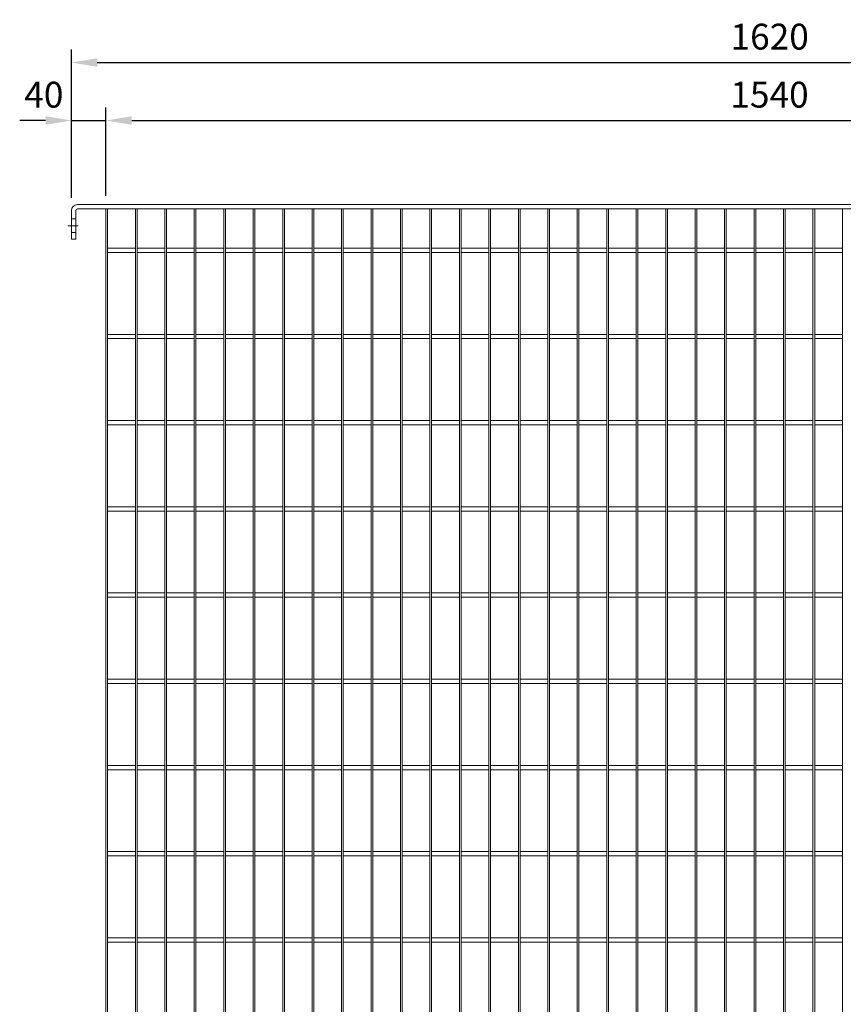
# Model space of a CAD drawing. Units: millimetres. Extents: x -162893 to -142363, y -25522 to -20561.
# Drawn here: x -152301 to -151345, y -22703 to -21561 of the extents above; entities that cross this region are included whole.
import ezdxf

# ---------------------------------------------------------------- set-up
doc = ezdxf.new("R2010")
doc.units = ezdxf.units.MM
doc.header["$LTSCALE"] = 250
doc.header["$MEASUREMENT"] = 0
doc.linetypes.add('ASSI1', pattern=[3.05, 1.8, -0.5, 0.25, -0.5])
doc.layers.get('Defpoints').update_dxf_attribs({"lineweight": 5})
doc.layers.add('L+F STEEL', color=7, linetype='Continuous', lineweight=5)
doc.layers.add('WK_STEEL', color=7, linetype='Continuous')
doc.styles.add('ROMANS', font='romans', dxfattribs={"width": 0.8})
doc.dimstyles.new('L+F 15', dxfattribs={"dimscale": 5, "dimtxt": 6, "dimasz": 6, "dimexe": 3, "dimexo": 3, "dimgap": 3, "dimtad": 1, "dimdec": 0, "dimrnd": 1, "dimdsep": 46, "dimtxsty": 'ROMANS', "dimcen": -3.6, "dimclrd": 134, "dimclre": 134, "dimclrt": 7, "dimadec": 0, "dimazin": 0, "dimtfac": 1, "dimtdec": 0, "dimtix": 1, "dimtmove": 2, "dimatfit": 3, "dimfxl": 1, "dimtvp": 1.666667, "dimtolj": 1, "dimarcsym": 0})

# ---------------------------------------------------------------- blocks, each defined once
blk = doc.blocks.new('*D35')
at = {"layer": 'Defpoints', "color": 0, "lineweight": 5, "transparency": 16777216}
for p in [(-150621, -21610.7), (-152240.9, -21782.5), (-150621, -21782.5)]:
    blk.add_point(p, dxfattribs=at)
at = {"layer": 'L+F STEEL', "color": 134, "lineweight": -2, "transparency": 16777216}
for p, q in [((-152240.9, -21767.5), (-152240.9, -21595.7)), ((-150621, -21767.5), (-150621, -21595.7)), ((-152210.9, -21610.7), (-150651, -21610.7))]:
    blk.add_line(p, q, dxfattribs=at)
at = {"layer": 'L+F STEEL', "color": 134, "lineweight": 5, "transparency": 16777216}
for points in [[(-152210.9, -21605.7), (-152210.9, -21615.7), (-152240.9, -21610.7)], [(-150651, -21605.7), (-150651, -21615.7), (-150621, -21610.7)]]:
    blk.add_solid(points, dxfattribs=at)
at = {"layer": 'L+F STEEL', "color": 7, "lineweight": 5, "transparency": 16777216, "insert": (-151430.9, -21580.7), "char_height": 30, "attachment_point": 5, "style": 'ROMANS'}
blk.add_mtext('\\A1;1620', dxfattribs=at)
blk = doc.blocks.new('*D36')
at = {"layer": 'Defpoints', "color": 0, "lineweight": 5, "transparency": 16777216}
for p in [(-152200.9, -21678), (-152240.9, -21782.5), (-152200.9, -21780.5)]:
    blk.add_point(p, dxfattribs=at)
at = {"layer": 'L+F STEEL', "color": 134, "lineweight": -2, "transparency": 16777216}
for p, q in [((-152240.9, -21767.5), (-152240.9, -21663)), ((-152200.9, -21765.5), (-152200.9, -21663)), ((-152270.9, -21678), (-152300.9, -21678)), ((-152240.9, -21678), (-152200.9, -21678)), ((-152170.9, -21678), (-152140.9, -21678))]:
    blk.add_line(p, q, dxfattribs=at)
at = {"layer": 'L+F STEEL', "color": 134, "lineweight": 5, "transparency": 16777216}
for points in [[(-152270.9, -21673), (-152270.9, -21683), (-152240.9, -21678)], [(-152170.9, -21673), (-152170.9, -21683), (-152200.9, -21678)]]:
    blk.add_solid(points, dxfattribs=at)
at = {"layer": 'L+F STEEL', "color": 7, "lineweight": 5, "transparency": 16777216, "insert": (-152272.9, -21648), "char_height": 30, "attachment_point": 5, "style": 'ROMANS'}
blk.add_mtext('\\A1;40', dxfattribs=at)
blk = doc.blocks.new('*D37')
at = {"layer": 'Defpoints', "color": 0, "lineweight": 5, "transparency": 16777216}
for p in [(-150661.3, -21678), (-152200.9, -21780.5), (-150661.3, -21780.5)]:
    blk.add_point(p, dxfattribs=at)
at = {"layer": 'L+F STEEL', "color": 134, "lineweight": -2, "transparency": 16777216}
for p, q in [((-152200.9, -21765.5), (-152200.9, -21663)), ((-150661.3, -21765.5), (-150661.3, -21663)), ((-152170.9, -21678), (-150691.3, -21678))]:
    blk.add_line(p, q, dxfattribs=at)
at = {"layer": 'L+F STEEL', "color": 134, "lineweight": 5, "transparency": 16777216}
for points in [[(-152170.9, -21673), (-152170.9, -21683), (-152200.9, -21678)], [(-150691.3, -21673), (-150691.3, -21683), (-150661.3, -21678)]]:
    blk.add_solid(points, dxfattribs=at)
at = {"layer": 'L+F STEEL', "color": 7, "lineweight": 5, "transparency": 16777216, "insert": (-151431.1, -21648), "char_height": 30, "attachment_point": 5, "style": 'ROMANS'}
blk.add_mtext('\\A1;1540', dxfattribs=at)

msp = doc.modelspace()

# ---------------------------------------------------------------- linework, layer by layer
at = {"layer": 'WK_STEEL', "linetype": 'Continuous', "lineweight": 5}
for p, q in [((-152233.9, -21775.5), (-150628, -21775.5)), ((-152240.9, -21815.5), (-152240.9, -21782.5)), ((-152235.9, -21815.5), (-152235.9, -21782.5)), ((-152233.9, -21780.5), (-150628, -21780.5)), ((-152240.9, -21792), (-152235.9, -21792)), ((-152240.9, -21808), (-152235.9, -21808)), ((-152240.9, -21815.5), (-152235.9, -21815.5))]:
    msp.add_line(p, q, dxfattribs=at)
at = {"layer": 'WK_STEEL', "lineweight": 5}
for p, q in [((-152200.9, -21780.5), (-152200.9, -23776.5)), ((-152198.9, -21780.5), (-152198.9, -23776.5)), ((-152166.7, -21780.5), (-152166.7, -23776.5)), ((-152164.7, -21780.5), (-152164.7, -23776.5)), ((-152132.5, -21780.5), (-152132.5, -23776.5)), ((-152130.5, -21780.5), (-152130.5, -23776.5)), ((-152098.4, -21780.5), (-152098.4, -23776.5)), ((-152096.4, -21780.5), (-152096.4, -23776.5)), ((-152064.2, -21780.5), (-152064.2, -23776.5)), ((-152062.2, -21780.5), (-152062.2, -23776.5)), ((-152030, -21780.5), (-152030, -23776.5)), ((-152028, -21780.5), (-152028, -23776.5)), ((-151995.8, -21780.5), (-151995.8, -23776.5)), ((-151993.8, -21780.5), (-151993.8, -23776.5)), ((-151961.7, -21780.5), (-151961.7, -23776.5)), ((-151959.7, -21780.5), (-151959.7, -23776.5)), ((-151927.5, -21780.5), (-151927.5, -23776.5)), ((-151925.5, -21780.5), (-151925.5, -23776.5)), ((-151893.3, -21780.5), (-151893.3, -23776.5)), ((-151891.3, -21780.5), (-151891.3, -23776.5)), ((-151859.1, -21780.5), (-151859.1, -23776.5)), ((-151857.1, -21780.5), (-151857.1, -23776.5)), ((-151825, -21780.5), (-151825, -23776.5)), ((-151823, -21780.5), (-151823, -23776.5)), ((-151790.8, -21780.5), (-151790.8, -23776.5)), ((-151788.8, -21780.5), (-151788.8, -23776.5)), ((-151756.6, -21780.5), (-151756.6, -23776.5)), ((-151754.6, -21780.5), (-151754.6, -23776.5)), ((-151722.4, -21780.5), (-151722.4, -23776.5)), ((-151720.4, -21780.5), (-151720.4, -23776.5)), ((-151688.2, -21780.5), (-151688.2, -23776.5)), ((-151686.2, -21780.5), (-151686.2, -23776.5)), ((-151654.1, -21780.5), (-151654.1, -23776.5)), ((-151652.1, -21780.5), (-151652.1, -23776.5)), ((-151619.9, -21780.5), (-151619.9, -23776.5)), ((-151617.9, -21780.5), (-151617.9, -23776.5)), ((-151585.7, -21780.5), (-151585.7, -23776.5)), ((-151583.7, -21780.5), (-151583.7, -23776.5)), ((-151551.5, -21780.5), (-151551.5, -23776.5)), ((-151549.5, -21780.5), (-151549.5, -23776.5)), ((-151517.4, -21780.5), (-151517.4, -23776.5)), ((-151515.4, -21780.5), (-151515.4, -23776.5)), ((-151483.2, -21780.5), (-151483.2, -23776.5)), ((-151481.2, -21780.5), (-151481.2, -23776.5)), ((-151449, -21780.5), (-151449, -23776.5)), ((-151447, -21780.5), (-151447, -23776.5)), ((-151414.8, -21780.5), (-151414.8, -23776.5)), ((-151412.8, -21780.5), (-151412.8, -23776.5)), ((-151380.7, -21780.5), (-151380.7, -23776.5)), ((-151378.7, -21780.5), (-151378.7, -23776.5)), ((-151346.5, -21780.5), (-151346.5, -23776.5)), ((-152198.9, -21826), (-152166.7, -21826)), ((-152198.9, -21831), (-152166.7, -21831)), ((-152164.7, -21826), (-152132.5, -21826)), ((-152164.7, -21831), (-152132.5, -21831)), ((-152130.5, -21826), (-152098.4, -21826)), ((-152130.5, -21831), (-152098.4, -21831)), ((-152096.4, -21826), (-152064.2, -21826)), ((-152096.4, -21831), (-152064.2, -21831)), ((-152062.2, -21826), (-152030, -21826)), ((-152062.2, -21831), (-152030, -21831)), ((-152028, -21826), (-151995.8, -21826)), ((-152028, -21831), (-151995.8, -21831)), ((-151993.8, -21826), (-151961.7, -21826)), ((-151993.8, -21831), (-151961.7, -21831)), ((-151959.7, -21826), (-151927.5, -21826)), ((-151959.7, -21831), (-151927.5, -21831)), ((-151925.5, -21826), (-151893.3, -21826)), ((-151925.5, -21831), (-151893.3, -21831)), ((-151891.3, -21826), (-151859.1, -21826)), ((-151891.3, -21831), (-151859.1, -21831)), ((-151857.1, -21826), (-151825, -21826)), ((-151857.1, -21831), (-151825, -21831)), ((-151823, -21826), (-151790.8, -21826)), ((-151823, -21831), (-151790.8, -21831)), ((-151788.8, -21826), (-151756.6, -21826)), ((-151788.8, -21831), (-151756.6, -21831)), ((-151754.6, -21826), (-151722.4, -21826)), ((-151754.6, -21831), (-151722.4, -21831)), ((-151720.4, -21826), (-151688.2, -21826)), ((-151720.4, -21831), (-151688.2, -21831)), ((-151686.2, -21826), (-151654.1, -21826)), ((-151686.2, -21831), (-151654.1, -21831)), ((-151652.1, -21826), (-151619.9, -21826)), ((-151652.1, -21831), (-151619.9, -21831)), ((-151617.9, -21826), (-151585.7, -21826)), ((-151617.9, -21831), (-151585.7, -21831)), ((-151583.7, -21826), (-151551.5, -21826)), ((-151583.7, -21831), (-151551.5, -21831)), ((-151549.5, -21826), (-151517.4, -21826)), ((-151549.5, -21831), (-151517.4, -21831)), ((-151515.4, -21826), (-151483.2, -21826)), ((-151515.4, -21831), (-151483.2, -21831)), ((-151481.2, -21826), (-151449, -21826)), ((-151481.2, -21831), (-151449, -21831)), ((-151447, -21826), (-151414.8, -21826)), ((-151447, -21831), (-151414.8, -21831)), ((-151412.8, -21826), (-151380.7, -21826)), ((-151412.8, -21831), (-151380.7, -21831)), ((-151378.7, -21826), (-151346.5, -21826)), ((-151378.7, -21831), (-151346.5, -21831)), ((-152198.9, -21926), (-152166.7, -21926)), ((-152164.7, -21926), (-152132.5, -21926)), ((-152130.5, -21926), (-152098.4, -21926)), ((-152096.4, -21926), (-152064.2, -21926)), ((-152062.2, -21926), (-152030, -21926)), ((-152028, -21926), (-151995.8, -21926)), ((-151993.8, -21926), (-151961.7, -21926)), ((-151959.7, -21926), (-151927.5, -21926)), ((-151925.5, -21926), (-151893.3, -21926)), ((-151891.3, -21926), (-151859.1, -21926)), ((-151857.1, -21926), (-151825, -21926)), ((-151823, -21926), (-151790.8, -21926)), ((-151788.8, -21926), (-151756.6, -21926)), ((-151754.6, -21926), (-151722.4, -21926)), ((-151720.4, -21926), (-151688.2, -21926)), ((-151686.2, -21926), (-151654.1, -21926)), ((-151652.1, -21926), (-151619.9, -21926)), ((-151617.9, -21926), (-151585.7, -21926)), ((-151583.7, -21926), (-151551.5, -21926)), ((-151549.5, -21926), (-151517.4, -21926)), ((-151515.4, -21926), (-151483.2, -21926)), ((-151481.2, -21926), (-151449, -21926)), ((-151447, -21926), (-151414.8, -21926)), ((-151412.8, -21926), (-151380.7, -21926)), ((-151378.7, -21926), (-151346.5, -21926)), ((-152198.9, -21931), (-152166.7, -21931)), ((-152164.7, -21931), (-152132.5, -21931)), ((-152130.5, -21931), (-152098.4, -21931)), ((-152096.4, -21931), (-152064.2, -21931)), ((-152062.2, -21931), (-152030, -21931)), ((-152028, -21931), (-151995.8, -21931)), ((-151993.8, -21931), (-151961.7, -21931)), ((-151959.7, -21931), (-151927.5, -21931)), ((-151925.5, -21931), (-151893.3, -21931)), ((-151891.3, -21931), (-151859.1, -21931)), ((-151857.1, -21931), (-151825, -21931)), ((-151823, -21931), (-151790.8, -21931)), ((-151788.8, -21931), (-151756.6, -21931)), ((-151754.6, -21931), (-151722.4, -21931)), ((-151720.4, -21931), (-151688.2, -21931)), ((-151686.2, -21931), (-151654.1, -21931)), ((-151652.1, -21931), (-151619.9, -21931)), ((-151617.9, -21931), (-151585.7, -21931)), ((-151583.7, -21931), (-151551.5, -21931)), ((-151549.5, -21931), (-151517.4, -21931)), ((-151515.4, -21931), (-151483.2, -21931)), ((-151481.2, -21931), (-151449, -21931)), ((-151447, -21931), (-151414.8, -21931)), ((-151412.8, -21931), (-151380.7, -21931)), ((-151378.7, -21931), (-151346.5, -21931)), ((-152198.9, -22026), (-152166.7, -22026)), ((-152198.9, -22031), (-152166.7, -22031)), ((-152164.7, -22026), (-152132.5, -22026)), ((-152164.7, -22031), (-152132.5, -22031)), ((-152130.5, -22026), (-152098.4, -22026)), ((-152130.5, -22031), (-152098.4, -22031)), ((-152096.4, -22026), (-152064.2, -22026)), ((-152096.4, -22031), (-152064.2, -22031)), ((-152062.2, -22026), (-152030, -22026)), ((-152062.2, -22031), (-152030, -22031)), ((-152028, -22026), (-151995.8, -22026)), ((-152028, -22031), (-151995.8, -22031)), ((-151993.8, -22026), (-151961.7, -22026)), ((-151993.8, -22031), (-151961.7, -22031)), ((-151959.7, -22026), (-151927.5, -22026)), ((-151959.7, -22031), (-151927.5, -22031)), ((-151925.5, -22026), (-151893.3, -22026)), ((-151925.5, -22031), (-151893.3, -22031)), ((-151891.3, -22026), (-151859.1, -22026)), ((-151891.3, -22031), (-151859.1, -22031)), ((-151857.1, -22026), (-151825, -22026)), ((-151857.1, -22031), (-151825, -22031)), ((-151823, -22026), (-151790.8, -22026)), ((-151823, -22031), (-151790.8, -22031)), ((-151788.8, -22026), (-151756.6, -22026)), ((-151788.8, -22031), (-151756.6, -22031)), ((-151754.6, -22026), (-151722.4, -22026)), ((-151754.6, -22031), (-151722.4, -22031)), ((-151720.4, -22026), (-151688.2, -22026)), ((-151720.4, -22031), (-151688.2, -22031)), ((-151686.2, -22026), (-151654.1, -22026)), ((-151686.2, -22031), (-151654.1, -22031)), ((-151652.1, -22026), (-151619.9, -22026)), ((-151652.1, -22031), (-151619.9, -22031)), ((-151617.9, -22026), (-151585.7, -22026)), ((-151617.9, -22031), (-151585.7, -22031)), ((-151583.7, -22026), (-151551.5, -22026)), ((-151583.7, -22031), (-151551.5, -22031)), ((-151549.5, -22026), (-151517.4, -22026)), ((-151549.5, -22031), (-151517.4, -22031)), ((-151515.4, -22026), (-151483.2, -22026)), ((-151515.4, -22031), (-151483.2, -22031)), ((-151481.2, -22026), (-151449, -22026)), ((-151481.2, -22031), (-151449, -22031)), ((-151447, -22026), (-151414.8, -22026)), ((-151447, -22031), (-151414.8, -22031)), ((-151412.8, -22026), (-151380.7, -22026)), ((-151412.8, -22031), (-151380.7, -22031)), ((-151378.7, -22026), (-151346.5, -22026)), ((-151378.7, -22031), (-151346.5, -22031)), ((-152198.9, -22126), (-152166.7, -22126)), ((-152198.9, -22131), (-152166.7, -22131)), ((-152164.7, -22126), (-152132.5, -22126)), ((-152164.7, -22131), (-152132.5, -22131)), ((-152130.5, -22126), (-152098.4, -22126)), ((-152130.5, -22131), (-152098.4, -22131)), ((-152096.4, -22126), (-152064.2, -22126)), ((-152096.4, -22131), (-152064.2, -22131)), ((-152062.2, -22126), (-152030, -22126)), ((-152062.2, -22131), (-152030, -22131)), ((-152028, -22126), (-151995.8, -22126)), ((-152028, -22131), (-151995.8, -22131)), ((-151993.8, -22126), (-151961.7, -22126)), ((-151993.8, -22131), (-151961.7, -22131)), ((-151959.7, -22126), (-151927.5, -22126)), ((-151959.7, -22131), (-151927.5, -22131)), ((-151925.5, -22126), (-151893.3, -22126)), ((-151925.5, -22131), (-151893.3, -22131)), ((-151891.3, -22126), (-151859.1, -22126)), ((-151891.3, -22131), (-151859.1, -22131)), ((-151857.1, -22126), (-151825, -22126)), ((-151857.1, -22131), (-151825, -22131)), ((-151823, -22126), (-151790.8, -22126)), ((-151823, -22131), (-151790.8, -22131)), ((-151788.8, -22126), (-151756.6, -22126)), ((-151788.8, -22131), (-151756.6, -22131)), ((-151754.6, -22126), (-151722.4, -22126)), ((-151754.6, -22131), (-151722.4, -22131)), ((-151720.4, -22126), (-151688.2, -22126)), ((-151720.4, -22131), (-151688.2, -22131)), ((-151686.2, -22126), (-151654.1, -22126)), ((-151686.2, -22131), (-151654.1, -22131)), ((-151652.1, -22126), (-151619.9, -22126)), ((-151652.1, -22131), (-151619.9, -22131)), ((-151617.9, -22126), (-151585.7, -22126)), ((-151617.9, -22131), (-151585.7, -22131)), ((-151583.7, -22126), (-151551.5, -22126)), ((-151583.7, -22131), (-151551.5, -22131)), ((-151549.5, -22126), (-151517.4, -22126)), ((-151549.5, -22131), (-151517.4, -22131)), ((-151515.4, -22126), (-151483.2, -22126)), ((-151515.4, -22131), (-151483.2, -22131)), ((-151481.2, -22126), (-151449, -22126)), ((-151481.2, -22131), (-151449, -22131)), ((-151447, -22126), (-151414.8, -22126)), ((-151447, -22131), (-151414.8, -22131)), ((-151412.8, -22126), (-151380.7, -22126)), ((-151412.8, -22131), (-151380.7, -22131)), ((-151378.7, -22126), (-151346.5, -22126)), ((-151378.7, -22131), (-151346.5, -22131)), ((-152198.9, -22226), (-152166.7, -22226)), ((-152198.9, -22231), (-152166.7, -22231)), ((-152164.7, -22226), (-152132.5, -22226)), ((-152164.7, -22231), (-152132.5, -22231)), ((-152130.5, -22226), (-152098.4, -22226)), ((-152130.5, -22231), (-152098.4, -22231)), ((-152096.4, -22226), (-152064.2, -22226)), ((-152096.4, -22231), (-152064.2, -22231)), ((-152062.2, -22226), (-152030, -22226)), ((-152062.2, -22231), (-152030, -22231)), ((-152028, -22226), (-151995.8, -22226)), ((-152028, -22231), (-151995.8, -22231)), ((-151993.8, -22226), (-151961.7, -22226)), ((-151993.8, -22231), (-151961.7, -22231)), ((-151959.7, -22226), (-151927.5, -22226)), ((-151959.7, -22231), (-151927.5, -22231)), ((-151925.5, -22226), (-151893.3, -22226)), ((-151925.5, -22231), (-151893.3, -22231)), ((-151891.3, -22226), (-151859.1, -22226)), ((-151891.3, -22231), (-151859.1, -22231)), ((-151857.1, -22226), (-151825, -22226)), ((-151857.1, -22231), (-151825, -22231)), ((-151823, -22226), (-151790.8, -22226)), ((-151823, -22231), (-151790.8, -22231)), ((-151788.8, -22226), (-151756.6, -22226)), ((-151788.8, -22231), (-151756.6, -22231)), ((-151754.6, -22226), (-151722.4, -22226)), ((-151754.6, -22231), (-151722.4, -22231)), ((-151720.4, -22226), (-151688.2, -22226)), ((-151720.4, -22231), (-151688.2, -22231)), ((-151686.2, -22226), (-151654.1, -22226)), ((-151686.2, -22231), (-151654.1, -22231)), ((-151652.1, -22226), (-151619.9, -22226)), ((-151652.1, -22231), (-151619.9, -22231)), ((-151617.9, -22226), (-151585.7, -22226)), ((-151617.9, -22231), (-151585.7, -22231)), ((-151583.7, -22226), (-151551.5, -22226)), ((-151583.7, -22231), (-151551.5, -22231)), ((-151549.5, -22226), (-151517.4, -22226)), ((-151549.5, -22231), (-151517.4, -22231)), ((-151515.4, -22226), (-151483.2, -22226)), ((-151515.4, -22231), (-151483.2, -22231)), ((-151481.2, -22226), (-151449, -22226)), ((-151481.2, -22231), (-151449, -22231)), ((-151447, -22226), (-151414.8, -22226)), ((-151447, -22231), (-151414.8, -22231)), ((-151412.8, -22226), (-151380.7, -22226)), ((-151412.8, -22231), (-151380.7, -22231)), ((-151378.7, -22226), (-151346.5, -22226)), ((-151378.7, -22231), (-151346.5, -22231)), ((-152198.9, -22326), (-152166.7, -22326)), ((-152164.7, -22326), (-152132.5, -22326)), ((-152130.5, -22326), (-152098.4, -22326)), ((-152096.4, -22326), (-152064.2, -22326)), ((-152062.2, -22326), (-152030, -22326)), ((-152028, -22326), (-151995.8, -22326)), ((-151993.8, -22326), (-151961.7, -22326)), ((-151959.7, -22326), (-151927.5, -22326)), ((-151925.5, -22326), (-151893.3, -22326)), ((-151891.3, -22326), (-151859.1, -22326)), ((-151857.1, -22326), (-151825, -22326)), ((-151823, -22326), (-151790.8, -22326)), ((-151788.8, -22326), (-151756.6, -22326)), ((-151754.6, -22326), (-151722.4, -22326)), ((-151720.4, -22326), (-151688.2, -22326)), ((-151686.2, -22326), (-151654.1, -22326)), ((-151652.1, -22326), (-151619.9, -22326)), ((-151617.9, -22326), (-151585.7, -22326)), ((-151583.7, -22326), (-151551.5, -22326)), ((-151549.5, -22326), (-151517.4, -22326)), ((-151515.4, -22326), (-151483.2, -22326)), ((-151481.2, -22326), (-151449, -22326)), ((-151447, -22326), (-151414.8, -22326)), ((-151412.8, -22326), (-151380.7, -22326)), ((-151378.7, -22326), (-151346.5, -22326)), ((-152198.9, -22331), (-152166.7, -22331)), ((-152164.7, -22331), (-152132.5, -22331)), ((-152130.5, -22331), (-152098.4, -22331)), ((-152096.4, -22331), (-152064.2, -22331)), ((-152062.2, -22331), (-152030, -22331)), ((-152028, -22331), (-151995.8, -22331)), ((-151993.8, -22331), (-151961.7, -22331)), ((-151959.7, -22331), (-151927.5, -22331)), ((-151925.5, -22331), (-151893.3, -22331)), ((-151891.3, -22331), (-151859.1, -22331)), ((-151857.1, -22331), (-151825, -22331)), ((-151823, -22331), (-151790.8, -22331)), ((-151788.8, -22331), (-151756.6, -22331)), ((-151754.6, -22331), (-151722.4, -22331)), ((-151720.4, -22331), (-151688.2, -22331)), ((-151686.2, -22331), (-151654.1, -22331)), ((-151652.1, -22331), (-151619.9, -22331)), ((-151617.9, -22331), (-151585.7, -22331)), ((-151583.7, -22331), (-151551.5, -22331)), ((-151549.5, -22331), (-151517.4, -22331)), ((-151515.4, -22331), (-151483.2, -22331)), ((-151481.2, -22331), (-151449, -22331)), ((-151447, -22331), (-151414.8, -22331)), ((-151412.8, -22331), (-151380.7, -22331)), ((-151378.7, -22331), (-151346.5, -22331)), ((-152198.9, -22426), (-152166.7, -22426)), ((-152198.9, -22431), (-152166.7, -22431)), ((-152164.7, -22426), (-152132.5, -22426)), ((-152164.7, -22431), (-152132.5, -22431)), ((-152130.5, -22426), (-152098.4, -22426)), ((-152130.5, -22431), (-152098.4, -22431)), ((-152096.4, -22426), (-152064.2, -22426)), ((-152096.4, -22431), (-152064.2, -22431)), ((-152062.2, -22426), (-152030, -22426)), ((-152062.2, -22431), (-152030, -22431)), ((-152028, -22426), (-151995.8, -22426)), ((-152028, -22431), (-151995.8, -22431)), ((-151993.8, -22426), (-151961.7, -22426)), ((-151993.8, -22431), (-151961.7, -22431)), ((-151959.7, -22426), (-151927.5, -22426)), ((-151959.7, -22431), (-151927.5, -22431)), ((-151925.5, -22426), (-151893.3, -22426)), ((-151925.5, -22431), (-151893.3, -22431)), ((-151891.3, -22426), (-151859.1, -22426)), ((-151891.3, -22431), (-151859.1, -22431)), ((-151857.1, -22426), (-151825, -22426)), ((-151857.1, -22431), (-151825, -22431)), ((-151823, -22426), (-151790.8, -22426)), ((-151823, -22431), (-151790.8, -22431)), ((-151788.8, -22426), (-151756.6, -22426)), ((-151788.8, -22431), (-151756.6, -22431)), ((-151754.6, -22426), (-151722.4, -22426)), ((-151754.6, -22431), (-151722.4, -22431)), ((-151720.4, -22426), (-151688.2, -22426)), ((-151720.4, -22431), (-151688.2, -22431)), ((-151686.2, -22426), (-151654.1, -22426)), ((-151686.2, -22431), (-151654.1, -22431)), ((-151652.1, -22426), (-151619.9, -22426)), ((-151652.1, -22431), (-151619.9, -22431)), ((-151617.9, -22426), (-151585.7, -22426)), ((-151617.9, -22431), (-151585.7, -22431)), ((-151583.7, -22426), (-151551.5, -22426)), ((-151583.7, -22431), (-151551.5, -22431)), ((-151549.5, -22426), (-151517.4, -22426)), ((-151549.5, -22431), (-151517.4, -22431)), ((-151515.4, -22426), (-151483.2, -22426)), ((-151515.4, -22431), (-151483.2, -22431)), ((-151481.2, -22426), (-151449, -22426)), ((-151481.2, -22431), (-151449, -22431)), ((-151447, -22426), (-151414.8, -22426)), ((-151447, -22431), (-151414.8, -22431)), ((-151412.8, -22426), (-151380.7, -22426)), ((-151412.8, -22431), (-151380.7, -22431)), ((-151378.7, -22426), (-151346.5, -22426)), ((-151378.7, -22431), (-151346.5, -22431)), ((-152198.9, -22526), (-152166.7, -22526)), ((-152198.9, -22531), (-152166.7, -22531)), ((-152164.7, -22526), (-152132.5, -22526)), ((-152164.7, -22531), (-152132.5, -22531)), ((-152130.5, -22526), (-152098.4, -22526)), ((-152130.5, -22531), (-152098.4, -22531)), ((-152096.4, -22526), (-152064.2, -22526)), ((-152096.4, -22531), (-152064.2, -22531)), ((-152062.2, -22526), (-152030, -22526)), ((-152062.2, -22531), (-152030, -22531)), ((-152028, -22526), (-151995.8, -22526)), ((-152028, -22531), (-151995.8, -22531)), ((-151993.8, -22526), (-151961.7, -22526)), ((-151993.8, -22531), (-151961.7, -22531)), ((-151959.7, -22526), (-151927.5, -22526)), ((-151959.7, -22531), (-151927.5, -22531)), ((-151925.5, -22526), (-151893.3, -22526)), ((-151925.5, -22531), (-151893.3, -22531)), ((-151891.3, -22526), (-151859.1, -22526)), ((-151891.3, -22531), (-151859.1, -22531)), ((-151857.1, -22526), (-151825, -22526)), ((-151857.1, -22531), (-151825, -22531)), ((-151823, -22526), (-151790.8, -22526)), ((-151823, -22531), (-151790.8, -22531)), ((-151788.8, -22526), (-151756.6, -22526)), ((-151788.8, -22531), (-151756.6, -22531)), ((-151754.6, -22526), (-151722.4, -22526)), ((-151754.6, -22531), (-151722.4, -22531)), ((-151720.4, -22526), (-151688.2, -22526)), ((-151720.4, -22531), (-151688.2, -22531)), ((-151686.2, -22526), (-151654.1, -22526)), ((-151686.2, -22531), (-151654.1, -22531)), ((-151652.1, -22526), (-151619.9, -22526)), ((-151652.1, -22531), (-151619.9, -22531)), ((-151617.9, -22526), (-151585.7, -22526)), ((-151617.9, -22531), (-151585.7, -22531)), ((-151583.7, -22526), (-151551.5, -22526)), ((-151583.7, -22531), (-151551.5, -22531)), ((-151549.5, -22526), (-151517.4, -22526)), ((-151549.5, -22531), (-151517.4, -22531)), ((-151515.4, -22526), (-151483.2, -22526)), ((-151515.4, -22531), (-151483.2, -22531)), ((-151481.2, -22526), (-151449, -22526)), ((-151481.2, -22531), (-151449, -22531)), ((-151447, -22526), (-151414.8, -22526)), ((-151447, -22531), (-151414.8, -22531)), ((-151412.8, -22526), (-151380.7, -22526)), ((-151412.8, -22531), (-151380.7, -22531)), ((-151378.7, -22526), (-151346.5, -22526)), ((-151378.7, -22531), (-151346.5, -22531)), ((-152198.9, -22626), (-152166.7, -22626)), ((-152198.9, -22631), (-152166.7, -22631)), ((-152164.7, -22626), (-152132.5, -22626)), ((-152164.7, -22631), (-152132.5, -22631)), ((-152130.5, -22626), (-152098.4, -22626)), ((-152130.5, -22631), (-152098.4, -22631)), ((-152096.4, -22626), (-152064.2, -22626)), ((-152096.4, -22631), (-152064.2, -22631)), ((-152062.2, -22626), (-152030, -22626)), ((-152062.2, -22631), (-152030, -22631)), ((-152028, -22626), (-151995.8, -22626)), ((-152028, -22631), (-151995.8, -22631)), ((-151993.8, -22626), (-151961.7, -22626)), ((-151993.8, -22631), (-151961.7, -22631)), ((-151959.7, -22626), (-151927.5, -22626)), ((-151959.7, -22631), (-151927.5, -22631)), ((-151925.5, -22626), (-151893.3, -22626)), ((-151925.5, -22631), (-151893.3, -22631)), ((-151891.3, -22626), (-151859.1, -22626)), ((-151891.3, -22631), (-151859.1, -22631)), ((-151857.1, -22626), (-151825, -22626)), ((-151857.1, -22631), (-151825, -22631)), ((-151823, -22626), (-151790.8, -22626)), ((-151823, -22631), (-151790.8, -22631)), ((-151788.8, -22626), (-151756.6, -22626)), ((-151788.8, -22631), (-151756.6, -22631)), ((-151754.6, -22626), (-151722.4, -22626)), ((-151754.6, -22631), (-151722.4, -22631)), ((-151720.4, -22626), (-151688.2, -22626)), ((-151720.4, -22631), (-151688.2, -22631)), ((-151686.2, -22626), (-151654.1, -22626)), ((-151686.2, -22631), (-151654.1, -22631)), ((-151652.1, -22626), (-151619.9, -22626)), ((-151652.1, -22631), (-151619.9, -22631)), ((-151617.9, -22626), (-151585.7, -22626)), ((-151617.9, -22631), (-151585.7, -22631)), ((-151583.7, -22626), (-151551.5, -22626)), ((-151583.7, -22631), (-151551.5, -22631)), ((-151549.5, -22626), (-151517.4, -22626)), ((-151549.5, -22631), (-151517.4, -22631)), ((-151515.4, -22626), (-151483.2, -22626)), ((-151515.4, -22631), (-151483.2, -22631)), ((-151481.2, -22626), (-151449, -22626)), ((-151481.2, -22631), (-151449, -22631)), ((-151447, -22626), (-151414.8, -22626)), ((-151447, -22631), (-151414.8, -22631)), ((-151412.8, -22626), (-151380.7, -22626)), ((-151412.8, -22631), (-151380.7, -22631)), ((-151378.7, -22626), (-151346.5, -22626)), ((-151378.7, -22631), (-151346.5, -22631))]:
    msp.add_line(p, q, dxfattribs=at)
at = {"layer": 'WK_STEEL', "linetype": 'ASSI1', "lineweight": 5}
msp.add_line((-152244.9, -21800), (-152232.9, -21800), dxfattribs=at)
at = {"layer": 'WK_STEEL', "linetype": 'Continuous', "lineweight": 5}
for radius in [7, 2]:
    msp.add_arc((-152233.9, -21782.5), radius, 90, 180, dxfattribs=at)

# ---------------------------------------------------------------- dimensions: what is measured, and where the dimension line sits
at = {"layer": 'L+F STEEL', "lineweight": 5}
for base, p1, p2, picture, middle in [((-150621, -21610.7), (-152240.9, -21782.5), (-150621, -21782.5), '*D35', (-151430.9, -21580.7)), ((-150661.3, -21678), (-152200.9, -21780.5), (-150661.3, -21780.5), '*D37', (-151431.1, -21648))]:
    dim = msp.add_linear_dim(base=base, p1=p1, p2=p2, dimstyle='L+F 15', dxfattribs=at)
    dim.commit()
    dim.dimension.update_dxf_attribs({"geometry": picture, "text_midpoint": middle})
dim = msp.add_linear_dim(base=(-152200.9, -21678), p1=(-152240.9, -21782.5), p2=(-152200.9, -21780.5), dimstyle='L+F 15', dxfattribs=at)
dim.commit()
dim.dimension.update_dxf_attribs({"geometry": '*D36', "text_midpoint": (-152272.9, -21648), "dimtype": 160})

doc.saveas('drawing.dxf')
